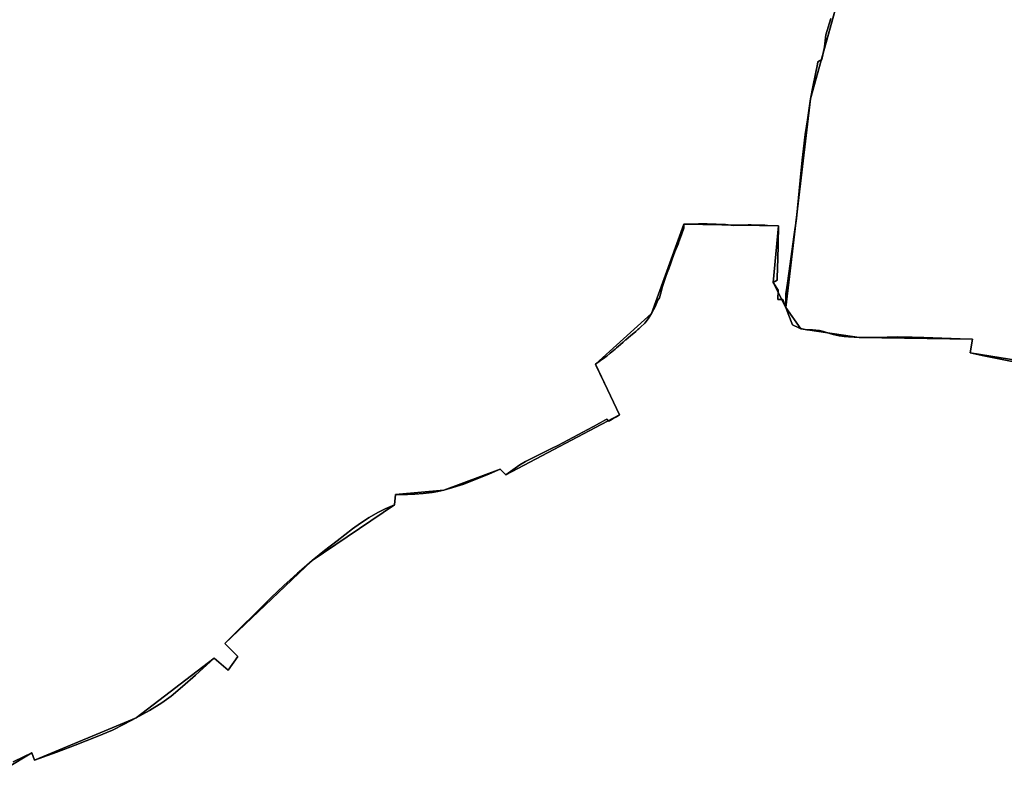
# Model space of a CAD drawing. Units: inches. Extents: x 48930 to 106139, y 57015 to 138759.
# Drawn here: x 69173 to 71105, y 62400 to 63900 of the extents above; entities that cross this region are included whole.
import ezdxf

# ---------------------------------------------------------------- set-up
doc = ezdxf.new("R2010")
doc.units = ezdxf.units.IN
doc.header["$MEASUREMENT"] = 0
for name, color, linetype in [('LIMADM_COMM_CADASTRALES', 10, 'Continuous'), ('LIMADM_COMMUNES', 10, 'Continuous'), ('LIMADM_GEN_COMM_CADASTRALES', 10, 'Continuous'), ('LIMADM_GEN_COMMUNES', 10, 'Continuous'), ('LIMADM_GEN_SECTIONS', 10, 'Continuous'), ('LIMADM_SECTIONS', 10, 'Continuous')]:
    doc.layers.add(name, color=color, linetype=linetype)

# ---------------------------------------------------------------- blocks, each defined once
blk = doc.blocks.new('limadmin_ACAD_1_FMEBLOCK25')
at = {"layer": 'LIMADM_GEN_SECTIONS'}
blk.add_lwpolyline([(-1084.7, 649), (-1104.3, 462.3), (-1165.7, 240), (-1214.3, -169.1), (-1184.7, -210.6), (-1070.4, -227.9), (-847.9, -231.3), (-852.2, -258), (-657.6, -289.5), (-648.8, -267.6), (-440, -192.3), (-337.3, -51.6), (-303.3, 38), (-147.4, 17.2), (-159.5, 4.9), (6, -104.5), (45.4, -31), (156.2, -111.7), (47.3, -304.8), (156.2, -419.8), (189.4, -481.2), (173.6, -517.2), (191.2, -516.2), (147.7, -634.7), (393.5, -667.9), (740.8, -698), (783.9, -724.3), (843.4, -665.1), (922.3, -720.6), (1062.8, -877.6), (1102, -782.9), (1135, -585.3), (1188.9, -576.5), (1187.4, -219.4), (1214.3, -59.6), (1167.7, 98.2), (1063.4, 66.1), (1029.6, 196.2), (982.4, 174.7), (793.7, 443.4), (670.2, 333.9), (498.3, 535.3), (501.3, 560.4), (318, 488.2), (239.7, 593.6), (191.7, 715.2), (131, 726), (127.8, 744.8), (64.3, 733.7), (62.1, 756.8), (95.3, 778.3), (85.7, 852.4), (-75.9, 802.3), (-218, 796.2), (-366, 826.2), (-469.7, 877.6), (-521, 863), (-560.4, 846.1), (-578.9, 750.7), (-619.9, 734.3), (-537.3, 589.1), (-717.2, 556.4), (-805, 569.3), (-935.8, 639.1)], close=True, dxfattribs=at)
blk = doc.blocks.new('limadmin_ACAD_1_FMEBLOCK363')
at = {"layer": 'LIMADM_GEN_SECTIONS'}
blk.add_lwpolyline([(1433.372, 1856.8165), (1238.756, 1888.3615), (1243.088, 1915.0845), (1020.54, 1918.4795), (906.24, 1935.7795), (876.685, 1977.2685), (851.977, 2026.2925), (862.547, 2137.5095), (676.875, 2140.5215), (613.511, 1965.4995), (503.36, 1866.3365), (550.692, 1766.4665), (327.344, 1649.0085), (316.501, 1660.2955), (205.462, 1618.9855), (110.859, 1610.5485), (108.93, 1590.2725), (-52.483, 1480.9235), (-223.711, 1317.9655), (-198.322, 1292.4205), (-217.675, 1266.0365), (-244.961, 1289.2455), (-398.024, 1172.0155), (-597.661, 1089.3455), (-602.712, 1103.3435), (-705.579, 1041.8895)], dxfattribs=at)
blk = doc.blocks.new('limadmin_ACAD_1_FMEBLOCK488')
at = {"layer": 'LIMADM_GEN_SECTIONS'}
blk.add_lwpolyline([(23.5675, -807.6075), (126.4345, -746.1535), (131.4855, -760.1515), (331.1225, -677.4815), (484.1855, -560.2515), (511.4715, -583.4605), (530.8245, -557.0765), (505.4355, -531.5315), (676.6635, -368.5735), (838.0765, -259.2245), (840.0055, -238.9485), (934.6085, -230.5115), (1045.6475, -189.2015), (1056.4905, -200.4885), (1279.8385, -83.0305), (1232.5065, 16.8395), (1342.6575, 116.0025), (1406.0215, 291.0245), (1591.6935, 288.0125), (1581.1235, 176.7955), (1605.8315, 127.7715), (1654.4405, 536.8695), (1715.8105, 759.2055)], dxfattribs=at)
blk = doc.blocks.new('limadmin_ACAD_1_FMEBLOCK614')
at = {"layer": 'LIMADM_GEN_COMM_CADASTRALES'}
blk.add_lwpolyline([(23.5675, -807.6075), (126.4345, -746.1535), (131.4855, -760.1515), (331.1225, -677.4815), (484.1855, -560.2515), (511.4715, -583.4605), (530.8245, -557.0765), (505.4355, -531.5315), (676.6635, -368.5735), (838.0765, -259.2245), (840.0055, -238.9485), (934.6085, -230.5115), (1045.6475, -189.2015), (1056.4905, -200.4885), (1279.8385, -83.0305), (1232.5065, 16.8395), (1342.6575, 116.0025), (1406.0215, 291.0245), (1591.6935, 288.0125), (1581.1235, 176.7955), (1605.8315, 127.7715), (1654.4405, 536.8695), (1715.8105, 759.2055)], dxfattribs=at)
blk = doc.blocks.new('limadmin_ACAD_1_FMEBLOCK626')
at = {"layer": 'LIMADM_GEN_COMM_CADASTRALES'}
blk.add_lwpolyline([(1433.372, 2936.0815), (1238.756, 2967.6265), (1243.088, 2994.3495), (1020.54, 2997.7445), (906.24, 3015.0445), (876.685, 3056.5335), (851.977, 3105.5575), (862.547, 3216.7745), (676.875, 3219.7865), (613.511, 3044.7645), (503.36, 2945.6015), (550.692, 2845.7315), (327.344, 2728.2735), (316.501, 2739.5605), (205.462, 2698.2505), (110.859, 2689.8135), (108.93, 2669.5375), (-52.483, 2560.1885), (-223.711, 2397.2305), (-198.322, 2371.6855), (-217.675, 2345.3015), (-244.961, 2368.5105), (-398.024, 2251.2805), (-597.661, 2168.6105), (-602.712, 2182.6085), (-705.579, 2121.1545)], dxfattribs=at)
blk = doc.blocks.new('limadmin_ACAD_1_FMEBLOCK642')
at = {"layer": 'LIMADM_GEN_COMM_CADASTRALES'}
blk.add_lwpolyline([(-3101.243, -1396.813), (-3162.613, -1619.149), (-3211.222, -2028.247), (-3181.667, -2069.736), (-3067.367, -2087.036), (-2844.819, -2090.431), (-2849.151, -2117.154), (-2654.535, -2148.699)], dxfattribs=at)
blk = doc.blocks.new('limadmin_ACAD_1_FMEBLOCK711')
at = {"layer": 'LIMADM_GEN_COMMUNES'}
blk.add_lwpolyline([(1433.372, 2936.0815), (1238.756, 2967.6265), (1243.088, 2994.3495), (1020.54, 2997.7445), (906.24, 3015.0445), (876.685, 3056.5335), (851.977, 3105.5575), (862.547, 3216.7745), (676.875, 3219.7865), (613.511, 3044.7645), (503.36, 2945.6015), (550.692, 2845.7315), (327.344, 2728.2735), (316.501, 2739.5605), (205.462, 2698.2505), (110.859, 2689.8135), (108.93, 2669.5375), (-52.483, 2560.1885), (-223.711, 2397.2305), (-198.322, 2371.6855), (-217.675, 2345.3015), (-244.961, 2368.5105), (-398.024, 2251.2805), (-597.661, 2168.6105), (-602.712, 2182.6085), (-705.579, 2121.1545)], dxfattribs=at)
blk = doc.blocks.new('limadmin_ACAD_1_FMEBLOCK744')
at = {"layer": 'LIMADM_GEN_COMMUNES'}
blk.add_lwpolyline([(23.5675, -807.6075), (126.4345, -746.1535), (131.4855, -760.1515), (331.1225, -677.4815), (484.1855, -560.2515), (511.4715, -583.4605), (530.8245, -557.0765), (505.4355, -531.5315), (676.6635, -368.5735), (838.0765, -259.2245), (840.0055, -238.9485), (934.6085, -230.5115), (1045.6475, -189.2015), (1056.4905, -200.4885), (1279.8385, -83.0305), (1232.5065, 16.8395), (1342.6575, 116.0025), (1406.0215, 291.0245), (1591.6935, 288.0125), (1581.1235, 176.7955), (1605.8315, 127.7715), (1654.4405, 536.8695), (1715.8105, 759.2055)], dxfattribs=at)
blk = doc.blocks.new('limadmin_ACAD_1_FMEBLOCK767')
at = {"layer": 'LIMADM_GEN_COMMUNES'}
blk.add_lwpolyline([(-3101.243, -1396.813), (-3162.613, -1619.149), (-3211.222, -2028.247), (-3181.667, -2069.736), (-3067.367, -2087.036), (-2844.819, -2090.431), (-2849.151, -2117.154), (-2654.535, -2148.699)], dxfattribs=at)
blk = doc.blocks.new('limadmin_ACAD_1_FMEBLOCK795')
at = {"layer": 'LIMADM_COMMUNES'}
blk.add_lwpolyline([(1366.595, 2941.5045), (1281.708, 2958.6125), (1265.685, 2961.9755), (1238.756, 2967.6265), (1243.088, 2994.3495), (1219.323, 2994.8245), (1147.514, 2997.6185), (1132.306, 2997.9665), (1124.632, 2998.1425), (1109.918, 2998.4785), (1105.012, 2998.5905), (1096.727, 2998.7805), (1090.685, 2998.5975), (1088.87, 2998.5425), (1084.943, 2998.3715), (1082.04, 2998.2445), (1075.945, 2998.0925), (1070.704, 2997.9615), (1065.751, 2997.8375), (1062.989, 2997.7445), (1062.04, 2997.7445), (1042.54, 2997.7445), (1020.54, 2997.7445), (1000.54, 2999.0445), (1000.117, 2999.0895), (993.858, 2999.7555), (991.526, 3000.0035), (981.74, 3001.0445), (969.84, 3003.7445), (956.94, 3007.7445), (951.105, 3009.3625), (943.24, 3011.5445), (942.971, 3011.5735), (929.24, 3013.0445), (918.04, 3013.0445), (914.92, 3013.5735), (909.105, 3014.5585), (906.24, 3015.0445), (902.686, 3016.6035), (889.961, 3022.3575), (881.271, 3043.9765), (876.685, 3056.5335), (870.852, 3072.5015), (866.081, 3072.4265), (861.513, 3072.3555), (861.798, 3090.3235), (851.977, 3105.5575), (860.141, 3109.9025), (860.821, 3138.4885), (860.996, 3147.8505), (862.547, 3216.7745), (840.739, 3217.5955), (835.797, 3217.7815), (809.125, 3218.7855), (807.226, 3218.8575), (802.85, 3218.6705), (774.537, 3217.4615), (758.315, 3219.2115), (739.998, 3220.3595), (722.415, 3220.8705), (705.666, 3220.8775), (676.875, 3219.7865), (676.903, 3218.3185), (676.959, 3215.3755), (677.021, 3212.1225), (672.146, 3199.2555), (666.993, 3185.1765), (665.361, 3180.7165), (659.086, 3165.6085), (653.761, 3151.2305), (650.516, 3141.2645), (647.088, 3132.2055), (644.114, 3124.5115), (643.234, 3122.2475), (642.982, 3121.5415), (636.685, 3103.9005), (635.053, 3097.6135), (631.234, 3083.0545), (629.29, 3075.6445), (624.696, 3068.8265), (624.225, 3067.5725), (620.496, 3057.6375), (613.511, 3044.7645), (606.598, 3034.2705), (600.155, 3025.7865), (591.779, 3017.8575), (588.168, 3014.4395), (586.778, 3013.2675), (582.527, 3009.6835), (575.509, 3003.7665), (572.66, 3001.3705), (567.61, 2997.1225), (562.698, 2992.9915), (561.815, 2992.2485), (558.006, 2988.8845), (552.59, 2984.1005), (544.698, 2977.1305), (542.169, 2975.0415), (532.274, 2966.8695), (525.625, 2961.3775), (521.737, 2958.6225), (513.443, 2952.7455), (503.36, 2945.6015), (504.94, 2942.2675), (526.949, 2895.8305), (550.692, 2845.7315), (544.473, 2842.1845), (539.576, 2839.3925), (538.369, 2838.7045), (532.598, 2835.4135), (530.82, 2834.3995), (528.805, 2833.2505), (525.448, 2837.7745), (521.754, 2835.6935), (512.475, 2830.4675), (508.708, 2828.3455), (507.866, 2827.8975), (429.19, 2786.0785), (416.819, 2779.8765), (366.303, 2754.5485), (362.669, 2752.4585), (354.63, 2747.8345), (327.344, 2728.2735), (323.471, 2732.3045), (316.501, 2739.5605), (311.591, 2737.3735), (293.884, 2729.4885), (267.766, 2718.9785), (245.296, 2710.2195), (223.555, 2703.3595), (205.462, 2698.2505), (194.081, 2695.7685), (182.939, 2693.9015), (164.992, 2691.8575), (148.941, 2690.3975), (134.204, 2689.9595), (110.859, 2689.8135), (108.93, 2669.5375), (90.691, 2661.3635), (76.538, 2654.3565), (59.174, 2644.2845), (42.153, 2633.3845), (26.54, 2622.2905), (-3.372, 2599.0815), (-28.176, 2579.6665), (-52.483, 2560.1885), (-78.181, 2537.9675), (-81.519, 2535.0815), (-89.311, 2528.1805), (-108.221, 2511.4335), (-133.976, 2487.0025), (-223.711, 2397.2305), (-202.587, 2375.9765), (-198.322, 2371.6855), (-217.675, 2345.3015), (-244.961, 2368.5105), (-281.38, 2335.1345), (-306.769, 2312.8005), (-329.239, 2293.9705), (-347.478, 2280.6875), (-371.76, 2265.7315), (-398.024, 2251.2805), (-421.515, 2239.0195), (-444.715, 2227.6335), (-474.773, 2215.2255), (-517.556, 2197.8045), (-553.596, 2184.3755), (-597.661, 2168.6105), (-602.712, 2182.6085), (-618.908, 2175.3105), (-639.19, 2165.5305)], dxfattribs=at)
blk = doc.blocks.new('limadmin_ACAD_1_FMEBLOCK813')
at = {"layer": 'LIMADM_COMMUNES'}
blk.add_lwpolyline([(-3122.637, -1461.402), (-3132.733, -1493.34), (-3135.117, -1516.492), (-3140.569, -1541.435), (-3148.424, -1546.372), (-3149.124, -1550.843), (-3157.107, -1591.748), (-3162.613, -1619.149), (-3168.716, -1660.265), (-3173.121, -1688.902), (-3176.321, -1717.066), (-3178.68, -1739.313), (-3180.725, -1758.597), (-3190.014, -1853.341), (-3195.211, -1889.333), (-3205.383, -1961.822), (-3207.975, -1980.165), (-3211.022, -2001.634), (-3211.222, -2028.247), (-3206.636, -2040.804), (-3197.946, -2062.423), (-3185.221, -2068.177), (-3181.667, -2069.736), (-3178.802, -2070.222), (-3172.987, -2071.207), (-3169.867, -2071.736), (-3158.667, -2071.736), (-3144.936, -2073.207), (-3144.667, -2073.236), (-3136.802, -2075.418), (-3130.967, -2077.036), (-3118.067, -2081.036), (-3106.167, -2083.736), (-3096.381, -2084.777), (-3094.049, -2085.025), (-3087.79, -2085.691), (-3087.367, -2085.736), (-3067.367, -2087.036), (-3045.367, -2087.036), (-3025.867, -2087.036), (-3024.918, -2087.036), (-3022.156, -2086.943), (-3017.203, -2086.819), (-3011.962, -2086.688), (-3005.867, -2086.536), (-3002.964, -2086.409), (-2999.037, -2086.238), (-2997.222, -2086.183), (-2991.18, -2086), (-2982.895, -2086.19), (-2977.989, -2086.302), (-2963.275, -2086.638), (-2955.601, -2086.814), (-2940.393, -2087.162), (-2868.584, -2089.956), (-2844.819, -2090.431), (-2849.151, -2117.154), (-2822.222, -2122.805), (-2806.199, -2126.168), (-2721.312, -2143.276)], dxfattribs=at)
blk = doc.blocks.new('limadmin_ACAD_1_FMEBLOCK840')
at = {"layer": 'LIMADM_COMMUNES'}
blk.add_lwpolyline([(90.727, -763.2315), (111.009, -753.4515), (127.205, -746.1535), (132.256, -760.1515), (176.321, -744.3865), (212.361, -730.9575), (255.144, -713.5365), (285.202, -701.1285), (308.402, -689.7425), (331.893, -677.4815), (358.157, -663.0305), (382.439, -648.0745), (400.678, -634.7915), (423.148, -615.9615), (448.537, -593.6275), (484.956, -560.2515), (512.242, -583.4605), (531.595, -557.0765), (527.33, -552.7855), (506.206, -531.5315), (595.941, -441.7595), (621.696, -417.3285), (640.606, -400.5815), (648.398, -393.6805), (651.736, -390.7945), (677.434, -368.5735), (701.741, -349.0955), (726.545, -329.6805), (756.457, -306.4715), (772.07, -295.3775), (789.091, -284.4775), (806.455, -274.4055), (820.608, -267.3985), (838.847, -259.2245), (840.776, -238.9485), (864.121, -238.8025), (878.858, -238.3645), (894.909, -236.9045), (912.856, -234.8605), (923.998, -232.9935), (935.379, -230.5115), (953.472, -225.4025), (975.213, -218.5425), (997.683, -209.7835), (1023.801, -199.2735), (1041.508, -191.3885), (1046.418, -189.2015), (1053.388, -196.4575), (1057.261, -200.4885), (1084.547, -180.9275), (1092.586, -176.3035), (1096.22, -174.2135), (1146.736, -148.8855), (1159.107, -142.6835), (1237.783, -100.8645), (1238.625, -100.4165), (1242.392, -98.2945), (1251.671, -93.0685), (1255.365, -90.9875), (1258.722, -95.5115), (1260.737, -94.3625), (1262.515, -93.3485), (1268.286, -90.0575), (1269.493, -89.3695), (1274.39, -86.5775), (1280.609, -83.0305), (1256.866, -32.9315), (1234.857, 13.5055), (1233.277, 16.8395), (1243.36, 23.9835), (1251.654, 29.8605), (1255.542, 32.6155), (1262.191, 38.1075), (1272.086, 46.2795), (1274.615, 48.3685), (1282.507, 55.3385), (1287.923, 60.1225), (1291.732, 63.4865), (1292.615, 64.2295), (1297.527, 68.3605), (1302.577, 72.6085), (1305.426, 75.0045), (1312.444, 80.9215), (1316.695, 84.5055), (1318.085, 85.6775), (1321.696, 89.0955), (1330.072, 97.0245), (1336.515, 105.5085), (1343.428, 116.0025), (1350.413, 128.8755), (1354.142, 138.8105), (1354.613, 140.0645), (1359.207, 146.8825), (1361.151, 154.2925), (1364.97, 168.8515), (1366.602, 175.1385), (1372.899, 192.7795), (1373.151, 193.4855), (1374.031, 195.7495), (1377.005, 203.4435), (1380.433, 212.5025), (1383.678, 222.4685), (1389.003, 236.8465), (1395.278, 251.9545), (1396.91, 256.4145), (1402.063, 270.4935), (1406.938, 283.3605), (1406.876, 286.6135), (1406.82, 289.5565), (1406.792, 291.0245), (1435.583, 292.1155), (1452.332, 292.1085), (1469.915, 291.5975), (1488.232, 290.4495), (1504.454, 288.6995), (1532.767, 289.9085), (1537.143, 290.0955), (1539.042, 290.0235), (1565.714, 289.0195), (1570.656, 288.8335), (1592.464, 288.0125), (1590.913, 219.0885), (1590.738, 209.7265), (1590.058, 181.1405), (1581.894, 176.7955), (1591.715, 161.5615), (1591.43, 143.5935), (1595.998, 143.6645), (1600.769, 143.7395), (1606.602, 127.7715), (1606.802, 154.3845), (1609.849, 175.8535), (1612.441, 194.1965), (1622.613, 266.6855), (1627.81, 302.6775), (1637.099, 397.4215), (1639.144, 416.7055), (1641.503, 438.9525), (1644.703, 467.1165), (1649.108, 495.7535), (1655.211, 536.8695), (1660.717, 564.2705), (1668.7, 605.1755), (1669.4, 609.6465), (1677.255, 614.5835), (1682.707, 639.5265), (1685.091, 662.6785), (1695.187, 694.6165)], dxfattribs=at)

msp = doc.modelspace()

# ---------------------------------------------------------------- linework, layer by layer
at = {"layer": 'LIMADM_COMM_CADASTRALES'}
for points in [[(69160.27, 62444.486), (69180.552, 62454.266), (69196.748, 62461.564), (69201.799, 62447.566), (69245.864, 62463.331), (69281.904, 62476.76), (69324.687, 62494.181), (69354.745, 62506.589), (69377.945, 62517.975), (69401.436, 62530.236), (69427.7, 62544.687), (69451.982, 62559.643), (69470.221, 62572.926), (69492.691, 62591.756), (69518.08, 62614.09), (69554.499, 62647.466), (69581.785, 62624.257), (69601.138, 62650.641), (69596.873, 62654.932), (69575.749, 62676.186), (69665.484, 62765.958), (69691.239, 62790.389), (69710.149, 62807.136), (69717.941, 62814.037), (69721.279, 62816.923), (69746.977, 62839.144), (69771.284, 62858.622), (69796.088, 62878.037), (69826, 62901.246), (69841.613, 62912.34), (69858.634, 62923.24), (69875.998, 62933.312), (69890.151, 62940.319), (69908.39, 62948.493), (69910.319, 62968.769), (69933.664, 62968.915), (69948.401, 62969.353), (69964.452, 62970.813), (69982.399, 62972.857), (69993.541, 62974.724), (70004.922, 62977.206), (70023.015, 62982.315), (70044.756, 62989.175), (70067.226, 62997.934), (70093.344, 63008.444), (70111.051, 63016.329), (70115.961, 63018.516), (70122.931, 63011.26), (70126.804, 63007.229), (70154.09, 63026.79), (70162.129, 63031.414), (70165.763, 63033.504), (70216.279, 63058.832), (70228.65, 63065.034), (70307.326, 63106.853), (70308.168, 63107.301), (70311.935, 63109.423), (70321.214, 63114.649), (70324.908, 63116.73), (70328.265, 63112.206), (70330.28, 63113.355), (70332.058, 63114.369), (70337.829, 63117.66), (70339.036, 63118.348), (70343.933, 63121.14), (70350.152, 63124.687), (70326.409, 63174.786), (70304.4, 63221.223), (70302.82, 63224.557), (70312.903, 63231.701), (70321.197, 63237.578), (70325.085, 63240.333), (70331.734, 63245.825), (70341.629, 63253.997), (70344.158, 63256.086), (70352.05, 63263.056), (70357.466, 63267.84), (70361.275, 63271.204), (70362.158, 63271.947), (70367.07, 63276.078), (70372.12, 63280.326), (70374.969, 63282.722), (70381.987, 63288.639), (70386.238, 63292.223), (70387.628, 63293.395), (70391.239, 63296.813), (70399.615, 63304.742), (70406.058, 63313.226), (70412.971, 63323.72), (70419.956, 63336.593), (70423.685, 63346.528), (70424.156, 63347.782), (70428.75, 63354.6), (70430.694, 63362.01), (70434.513, 63376.569), (70436.145, 63382.856), (70442.442, 63400.497), (70442.694, 63401.203), (70443.574, 63403.467), (70446.548, 63411.161), (70449.976, 63420.22), (70453.221, 63430.186), (70458.546, 63444.564), (70464.821, 63459.672), (70466.453, 63464.132), (70471.606, 63478.211), (70476.481, 63491.078), (70476.419, 63494.331), (70476.363, 63497.274), (70476.335, 63498.742), (70505.126, 63499.833), (70521.875, 63499.826), (70539.458, 63499.315), (70557.775, 63498.167), (70573.997, 63496.417), (70602.31, 63497.626), (70606.686, 63497.813), (70608.585, 63497.741), (70635.257, 63496.737), (70640.199, 63496.551), (70662.007, 63495.73), (70660.456, 63426.806), (70660.281, 63417.444), (70659.601, 63388.858), (70651.437, 63384.513), (70661.258, 63369.279), (70660.973, 63351.311), (70665.541, 63351.382), (70670.312, 63351.457), (70676.145, 63335.489), (70676.345, 63362.102), (70679.392, 63383.571), (70681.984, 63401.914), (70692.156, 63474.403), (70697.353, 63510.395), (70706.642, 63605.139), (70708.687, 63624.423), (70711.046, 63646.67), (70714.246, 63674.834), (70718.651, 63703.471), (70724.754, 63744.587), (70730.26, 63771.988), (70738.243, 63812.893), (70738.943, 63817.364), (70746.798, 63822.301), (70752.25, 63847.244), (70754.634, 63870.396), (70764.73, 63902.334)], [(70764.73, 63902.334), (70754.634, 63870.396), (70752.25, 63847.244), (70746.798, 63822.301), (70738.943, 63817.364), (70738.243, 63812.893), (70730.26, 63771.988), (70724.754, 63744.587), (70718.651, 63703.471), (70714.246, 63674.834), (70711.046, 63646.67), (70708.687, 63624.423), (70706.642, 63605.139), (70697.353, 63510.395), (70692.156, 63474.403), (70681.984, 63401.914), (70679.392, 63383.571), (70676.345, 63362.102), (70676.145, 63335.489), (70680.731, 63322.932), (70689.421, 63301.313), (70702.146, 63295.559), (70705.7, 63294), (70708.565, 63293.514), (70714.38, 63292.529), (70717.5, 63292), (70728.7, 63292), (70742.431, 63290.529), (70742.7, 63290.5), (70750.565, 63288.318), (70756.4, 63286.7), (70769.3, 63282.7), (70781.2, 63280), (70790.986, 63278.959), (70793.318, 63278.711), (70799.577, 63278.045), (70800, 63278), (70820, 63276.7), (70842, 63276.7), (70861.5, 63276.7), (70862.449, 63276.7), (70865.211, 63276.793), (70870.164, 63276.917), (70875.405, 63277.048), (70881.5, 63277.2), (70884.403, 63277.327), (70888.33, 63277.498), (70890.145, 63277.553), (70896.187, 63277.736), (70904.472, 63277.546), (70909.378, 63277.434), (70924.092, 63277.098), (70931.766, 63276.922), (70946.974, 63276.574), (71018.783, 63273.78), (71042.548, 63273.305), (71038.216, 63246.582), (71065.145, 63240.931), (71081.168, 63237.568), (71166.055, 63220.46)], [(71166.055, 63220.46), (71081.168, 63237.568), (71065.145, 63240.931), (71038.216, 63246.582), (71042.548, 63273.305), (71018.783, 63273.78), (70946.974, 63276.574), (70931.766, 63276.922), (70924.092, 63277.098), (70909.378, 63277.434), (70904.472, 63277.546), (70896.187, 63277.736), (70890.145, 63277.553), (70888.33, 63277.498), (70884.403, 63277.327), (70881.5, 63277.2), (70875.405, 63277.048), (70870.164, 63276.917), (70865.211, 63276.793), (70862.449, 63276.7), (70861.5, 63276.7), (70842, 63276.7), (70820, 63276.7), (70800, 63278), (70799.577, 63278.045), (70793.318, 63278.711), (70790.986, 63278.959), (70781.2, 63280), (70769.3, 63282.7), (70756.4, 63286.7), (70750.565, 63288.318), (70742.7, 63290.5), (70742.431, 63290.529), (70728.7, 63292), (70717.5, 63292), (70714.38, 63292.529), (70708.565, 63293.514), (70705.7, 63294), (70702.146, 63295.559), (70689.421, 63301.313), (70680.731, 63322.932), (70676.145, 63335.489), (70670.312, 63351.457), (70665.541, 63351.382), (70660.973, 63351.311), (70661.258, 63369.279), (70651.437, 63384.513), (70659.601, 63388.858), (70660.281, 63417.444), (70660.456, 63426.806), (70662.007, 63495.73), (70640.199, 63496.551), (70635.257, 63496.737), (70608.585, 63497.741), (70606.686, 63497.813), (70602.31, 63497.626), (70573.997, 63496.417), (70557.775, 63498.167), (70539.458, 63499.315), (70521.875, 63499.826), (70505.126, 63499.833), (70476.335, 63498.742), (70476.363, 63497.274), (70476.419, 63494.331), (70476.481, 63491.078), (70471.606, 63478.211), (70466.453, 63464.132), (70464.821, 63459.672), (70458.546, 63444.564), (70453.221, 63430.186), (70449.976, 63420.22), (70446.548, 63411.161), (70443.574, 63403.467), (70442.694, 63401.203), (70442.442, 63400.497), (70436.145, 63382.856), (70434.513, 63376.569), (70430.694, 63362.01), (70428.75, 63354.6), (70424.156, 63347.782), (70423.685, 63346.528), (70419.956, 63336.593), (70412.971, 63323.72), (70406.058, 63313.226), (70399.615, 63304.742), (70391.239, 63296.813), (70387.628, 63293.395), (70386.238, 63292.223), (70381.987, 63288.639), (70374.969, 63282.722), (70372.12, 63280.326), (70367.07, 63276.078), (70362.158, 63271.947), (70361.275, 63271.204), (70357.466, 63267.84), (70352.05, 63263.056), (70344.158, 63256.086), (70341.629, 63253.997), (70331.734, 63245.825), (70325.085, 63240.333), (70321.197, 63237.578), (70312.903, 63231.701), (70302.82, 63224.557), (70304.4, 63221.223), (70326.409, 63174.786), (70350.152, 63124.687), (70343.933, 63121.14), (70339.036, 63118.348), (70337.829, 63117.66), (70332.058, 63114.369), (70330.28, 63113.355), (70328.265, 63112.206), (70324.908, 63116.73), (70321.214, 63114.649), (70311.935, 63109.423), (70308.168, 63107.301), (70307.326, 63106.853), (70228.65, 63065.034), (70216.279, 63058.832), (70165.763, 63033.504), (70162.129, 63031.414), (70154.09, 63026.79), (70126.804, 63007.229), (70122.931, 63011.26), (70115.961, 63018.516), (70111.051, 63016.329), (70093.344, 63008.444), (70067.226, 62997.934), (70044.756, 62989.175), (70023.015, 62982.315), (70004.922, 62977.206), (69993.541, 62974.724), (69982.399, 62972.857), (69964.452, 62970.813), (69948.401, 62969.353), (69933.664, 62968.915), (69910.319, 62968.769), (69908.39, 62948.493), (69890.151, 62940.319), (69875.998, 62933.312), (69858.634, 62923.24), (69841.613, 62912.34), (69826, 62901.246), (69796.088, 62878.037), (69771.284, 62858.622), (69746.977, 62839.144), (69721.279, 62816.923), (69717.941, 62814.037), (69710.149, 62807.136), (69691.239, 62790.389), (69665.484, 62765.958), (69575.749, 62676.186), (69596.873, 62654.932), (69601.138, 62650.641), (69581.785, 62624.257), (69554.499, 62647.466), (69518.08, 62614.09), (69492.691, 62591.756), (69470.221, 62572.926), (69451.982, 62559.643), (69427.7, 62544.687), (69401.436, 62530.236), (69377.945, 62517.975), (69354.745, 62506.589), (69324.687, 62494.181), (69281.904, 62476.76), (69245.864, 62463.331), (69201.799, 62447.566), (69196.748, 62461.564), (69180.552, 62454.266), (69160.27, 62444.486)]]:
    msp.add_lwpolyline(points, dxfattribs=at)
at = {"layer": 'LIMADM_SECTIONS'}
for points in [[(69160.27, 62444.486), (69180.552, 62454.266), (69196.748, 62461.564), (69201.799, 62447.566), (69245.864, 62463.331), (69281.904, 62476.76), (69324.687, 62494.181), (69354.745, 62506.589), (69377.945, 62517.975), (69401.436, 62530.236), (69427.7, 62544.687), (69451.982, 62559.643), (69470.221, 62572.926), (69492.691, 62591.756), (69518.08, 62614.09), (69554.499, 62647.466), (69581.785, 62624.257), (69601.138, 62650.641), (69596.873, 62654.932), (69575.749, 62676.186), (69665.484, 62765.958), (69691.239, 62790.389), (69710.149, 62807.136), (69717.941, 62814.037), (69721.279, 62816.923), (69746.977, 62839.144), (69771.284, 62858.622), (69796.088, 62878.037), (69826, 62901.246), (69841.613, 62912.34), (69858.634, 62923.24), (69875.998, 62933.312), (69890.151, 62940.319), (69908.39, 62948.493), (69910.319, 62968.769), (69933.664, 62968.915), (69948.401, 62969.353), (69964.452, 62970.813), (69982.399, 62972.857), (69993.541, 62974.724), (70004.922, 62977.206), (70023.015, 62982.315), (70044.756, 62989.175), (70067.226, 62997.934), (70093.344, 63008.444), (70111.051, 63016.329), (70115.961, 63018.516), (70122.931, 63011.26), (70126.804, 63007.229), (70154.09, 63026.79), (70162.129, 63031.414), (70165.763, 63033.504), (70216.279, 63058.832), (70228.65, 63065.034), (70307.326, 63106.853), (70308.168, 63107.301), (70311.935, 63109.423), (70321.214, 63114.649), (70324.908, 63116.73), (70328.265, 63112.206), (70330.28, 63113.355), (70332.058, 63114.369), (70337.829, 63117.66), (70339.036, 63118.348), (70343.933, 63121.14), (70350.152, 63124.687), (70326.409, 63174.786), (70304.4, 63221.223), (70302.82, 63224.557), (70312.903, 63231.701), (70321.197, 63237.578), (70325.085, 63240.333), (70331.734, 63245.825), (70341.629, 63253.997), (70344.158, 63256.086), (70352.05, 63263.056), (70357.466, 63267.84), (70361.275, 63271.204), (70362.158, 63271.947), (70367.07, 63276.078), (70372.12, 63280.326), (70374.969, 63282.722), (70381.987, 63288.639), (70386.238, 63292.223), (70387.628, 63293.395), (70391.239, 63296.813), (70399.615, 63304.742), (70406.058, 63313.226), (70412.971, 63323.72), (70419.956, 63336.593), (70423.685, 63346.528), (70424.156, 63347.782), (70428.75, 63354.6), (70430.694, 63362.01), (70434.513, 63376.569), (70436.145, 63382.856), (70442.442, 63400.497), (70442.694, 63401.203), (70443.574, 63403.467), (70446.548, 63411.161), (70449.976, 63420.22), (70453.221, 63430.186), (70458.546, 63444.564), (70464.821, 63459.672), (70466.453, 63464.132), (70471.606, 63478.211), (70476.481, 63491.078), (70476.419, 63494.331), (70476.363, 63497.274), (70476.335, 63498.742), (70505.126, 63499.833), (70521.875, 63499.826), (70539.458, 63499.315), (70557.775, 63498.167), (70573.997, 63496.417), (70602.31, 63497.626), (70606.686, 63497.813), (70608.585, 63497.741), (70635.257, 63496.737), (70640.199, 63496.551), (70662.007, 63495.73), (70660.456, 63426.806), (70660.281, 63417.444), (70659.601, 63388.858), (70651.437, 63384.513), (70661.258, 63369.279), (70660.973, 63351.311), (70665.541, 63351.382), (70670.312, 63351.457), (70676.145, 63335.489), (70676.345, 63362.102), (70679.392, 63383.571), (70681.984, 63401.914), (70692.156, 63474.403), (70697.353, 63510.395), (70706.642, 63605.139), (70708.687, 63624.423), (70711.046, 63646.67), (70714.246, 63674.834), (70718.651, 63703.471), (70724.754, 63744.587), (70730.26, 63771.988), (70738.243, 63812.893), (70738.943, 63817.364), (70746.798, 63822.301), (70752.25, 63847.244), (70754.634, 63870.396), (70764.73, 63902.334)], [(70764.73, 63902.334), (70754.634, 63870.396), (70752.25, 63847.244), (70746.798, 63822.301), (70738.943, 63817.364), (70738.243, 63812.893), (70730.26, 63771.988), (70724.754, 63744.587), (70718.651, 63703.471), (70714.246, 63674.834), (70711.046, 63646.67), (70708.687, 63624.423), (70706.642, 63605.139), (70697.353, 63510.395), (70692.156, 63474.403), (70681.984, 63401.914), (70679.392, 63383.571), (70676.345, 63362.102), (70676.145, 63335.489), (70680.731, 63322.932), (70689.421, 63301.313), (70702.146, 63295.559), (70705.7, 63294), (70708.565, 63293.514), (70714.38, 63292.529), (70717.5, 63292), (70728.7, 63292), (70742.431, 63290.529), (70742.7, 63290.5), (70750.565, 63288.318), (70756.4, 63286.7), (70769.3, 63282.7), (70781.2, 63280), (70790.986, 63278.959), (70793.318, 63278.711), (70799.577, 63278.045), (70800, 63278), (70820, 63276.7), (70861.5, 63276.7), (70862.449, 63276.7), (70865.211, 63276.793), (70870.164, 63276.917), (70875.405, 63277.048), (70881.5, 63277.2), (70884.403, 63277.327), (70888.33, 63277.498), (70890.145, 63277.553), (70896.187, 63277.736), (70904.472, 63277.546), (70909.378, 63277.434), (70924.092, 63277.098), (70931.766, 63276.922), (70946.974, 63276.574), (71018.783, 63273.78), (71042.548, 63273.305), (71038.216, 63246.582), (71065.145, 63240.931), (71081.168, 63237.568), (71166.055, 63220.46)], [(71166.055, 63220.46), (71081.168, 63237.568), (71065.145, 63240.931), (71038.216, 63246.582), (71042.548, 63273.305), (71018.783, 63273.78), (70946.974, 63276.574), (70931.766, 63276.922), (70924.092, 63277.098), (70909.378, 63277.434), (70904.472, 63277.546), (70896.187, 63277.736), (70890.145, 63277.553), (70888.33, 63277.498), (70884.403, 63277.327), (70881.5, 63277.2), (70875.405, 63277.048), (70870.164, 63276.917), (70865.211, 63276.793), (70862.449, 63276.7), (70861.5, 63276.7), (70820, 63276.7), (70800, 63278), (70799.577, 63278.045), (70793.318, 63278.711), (70790.986, 63278.959), (70781.2, 63280), (70769.3, 63282.7), (70756.4, 63286.7), (70750.565, 63288.318), (70742.7, 63290.5), (70742.431, 63290.529), (70728.7, 63292), (70717.5, 63292), (70714.38, 63292.529), (70708.565, 63293.514), (70705.7, 63294), (70702.146, 63295.559), (70689.421, 63301.313), (70680.731, 63322.932), (70676.145, 63335.489), (70670.312, 63351.457), (70665.541, 63351.382), (70660.973, 63351.311), (70661.258, 63369.279), (70651.437, 63384.513), (70659.601, 63388.858), (70660.281, 63417.444), (70660.456, 63426.806), (70662.007, 63495.73), (70640.199, 63496.551), (70635.257, 63496.737), (70608.585, 63497.741), (70606.686, 63497.813), (70602.31, 63497.626), (70573.997, 63496.417), (70557.775, 63498.167), (70539.458, 63499.315), (70521.875, 63499.826), (70505.126, 63499.833), (70476.335, 63498.742), (70476.363, 63497.274), (70476.419, 63494.331), (70476.481, 63491.078), (70471.606, 63478.211), (70466.453, 63464.132), (70464.821, 63459.672), (70458.546, 63444.564), (70453.221, 63430.186), (70449.976, 63420.22), (70446.548, 63411.161), (70443.574, 63403.467), (70442.694, 63401.203), (70442.442, 63400.497), (70436.145, 63382.856), (70434.513, 63376.569), (70430.694, 63362.01), (70428.75, 63354.6), (70424.156, 63347.782), (70423.685, 63346.528), (70419.956, 63336.593), (70412.971, 63323.72), (70406.058, 63313.226), (70399.615, 63304.742), (70391.239, 63296.813), (70387.628, 63293.395), (70386.238, 63292.223), (70381.987, 63288.639), (70374.969, 63282.722), (70372.12, 63280.326), (70367.07, 63276.078), (70362.158, 63271.947), (70361.275, 63271.204), (70357.466, 63267.84), (70352.05, 63263.056), (70344.158, 63256.086), (70341.629, 63253.997), (70331.734, 63245.825), (70325.085, 63240.333), (70321.197, 63237.578), (70312.903, 63231.701), (70302.82, 63224.557), (70304.4, 63221.223), (70326.409, 63174.786), (70350.152, 63124.687), (70343.933, 63121.14), (70339.036, 63118.348), (70337.829, 63117.66), (70332.058, 63114.369), (70330.28, 63113.355), (70328.265, 63112.206), (70324.908, 63116.73), (70321.214, 63114.649), (70311.935, 63109.423), (70308.168, 63107.301), (70307.326, 63106.853), (70228.65, 63065.034), (70216.279, 63058.832), (70165.763, 63033.504), (70162.129, 63031.414), (70154.09, 63026.79), (70126.804, 63007.229), (70122.931, 63011.26), (70115.961, 63018.516), (70111.051, 63016.329), (70093.344, 63008.444), (70067.226, 62997.934), (70044.756, 62989.175), (70023.015, 62982.315), (70004.922, 62977.206), (69993.541, 62974.724), (69982.399, 62972.857), (69964.452, 62970.813), (69948.401, 62969.353), (69933.664, 62968.915), (69910.319, 62968.769), (69908.39, 62948.493), (69890.151, 62940.319), (69875.998, 62933.312), (69858.634, 62923.24), (69841.613, 62912.34), (69826, 62901.246), (69796.088, 62878.037), (69771.284, 62858.622), (69746.977, 62839.144), (69721.279, 62816.923), (69717.941, 62814.037), (69710.149, 62807.136), (69691.239, 62790.389), (69665.484, 62765.958), (69575.749, 62676.186), (69596.873, 62654.932), (69601.138, 62650.641), (69581.785, 62624.257), (69554.499, 62647.466), (69518.08, 62614.09), (69492.691, 62591.756), (69470.221, 62572.926), (69451.982, 62559.643), (69427.7, 62544.687), (69401.436, 62530.236), (69377.945, 62517.975), (69354.745, 62506.589), (69324.687, 62494.181), (69281.904, 62476.76), (69245.864, 62463.331), (69201.799, 62447.566), (69196.748, 62461.564), (69180.552, 62454.266), (69160.27, 62444.486)]]:
    msp.add_lwpolyline(points, dxfattribs=at)

# ---------------------------------------------------------------- block references
at = {"layer": 'LIMADM_COMMUNES'}
for name, p in [('limadmin_ACAD_1_FMEBLOCK813', (73887.367, 65363.736)), ('limadmin_ACAD_1_FMEBLOCK840', (69069.543, 63207.717)), ('limadmin_ACAD_1_FMEBLOCK795', (69799.46, 60278.955))]:
    msp.add_blockref(name, p, dxfattribs=at)
at = {"layer": 'LIMADM_GEN_COMM_CADASTRALES'}
for name, p in [('limadmin_ACAD_1_FMEBLOCK642', (73887.367, 65363.736)), ('limadmin_ACAD_1_FMEBLOCK614', (69070.314, 63207.717)), ('limadmin_ACAD_1_FMEBLOCK626', (69799.46, 60278.955))]:
    msp.add_blockref(name, p, dxfattribs=at)
at = {"layer": 'LIMADM_GEN_COMMUNES'}
for name, p in [('limadmin_ACAD_1_FMEBLOCK767', (73887.367, 65363.736)), ('limadmin_ACAD_1_FMEBLOCK744', (69070.314, 63207.717)), ('limadmin_ACAD_1_FMEBLOCK711', (69799.46, 60278.955))]:
    msp.add_blockref(name, p, dxfattribs=at)
at = {"layer": 'LIMADM_GEN_SECTIONS'}
for name, p in [('limadmin_ACAD_1_FMEBLOCK488', (69070.314, 63207.717)), ('limadmin_ACAD_1_FMEBLOCK25', (71890.417, 63504.583)), ('limadmin_ACAD_1_FMEBLOCK363', (69799.46, 61358.22))]:
    msp.add_blockref(name, p, dxfattribs=at)

doc.saveas('drawing.dxf')
